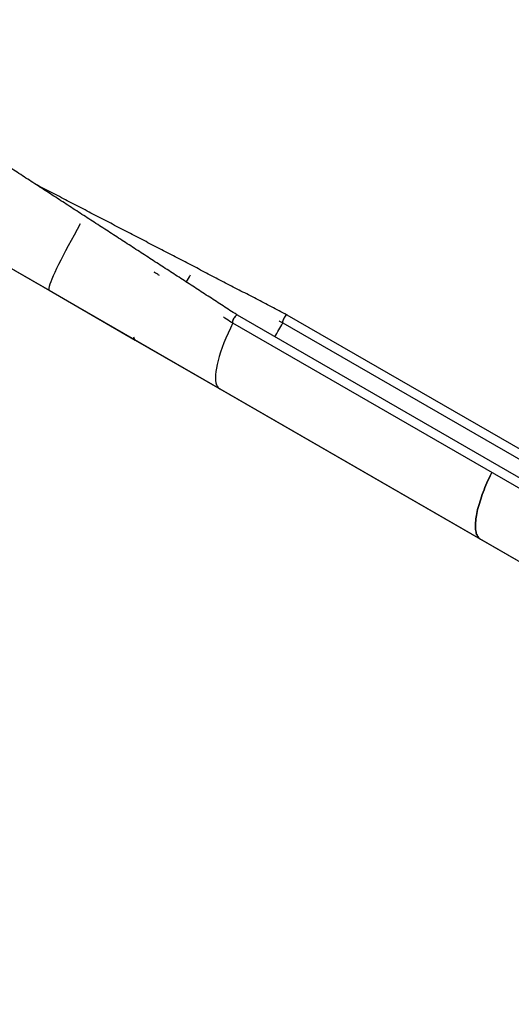
# Model space of a CAD drawing. Units: millimetres. Extents: x 0 to 4245, y 0 to 2976.
# Drawn here: x 871 to 1055, y 901 to 1269 of the extents above; entities that cross this region are included whole.
import ezdxf

# ---------------------------------------------------------------- set-up
doc = ezdxf.new("R2010")
doc.units = ezdxf.units.MM
doc.layers.add('LE_NORM', color=179, linetype='Continuous', lineweight=50)

msp = doc.modelspace()

# ---------------------------------------------------------------- linework, layer by layer
at = {"color": 7, "linetype": 'Continuous', "lineweight": 25, "ltscale": 100}
for p, q in [((849.7329309, 1186.2171054), (882.2241972, 1167.458264)), ((882.2241972, 1167.458264), (914.4374831, 1148.8599147)), ((950.7743526, 1155.3036126), (1138.8677366, 1046.7078467)), ((1145.8949011, 1046.5420522), (952.5286391, 1158.1821157)), ((969.5240489, 1155.2667034), (1164.3241039, 1042.7988392)), ((1165.9528549, 1045.7498202), (971.150478, 1158.2190249)), ((914.4374831, 1148.8599147), (945.9475116, 1130.6675913)), ((945.9475116, 1130.6675913), (1043.3360474, 1074.4402939)), ((1042.0199542, 1075.9849671), (1042.0125134, 1076.0014631)), ((1043.3360474, 1074.4402939), (1136.0776181, 1020.8959231))]:
    msp.add_line(p, q, dxfattribs=at)
at = {"color": 7, "linetype": 'Continuous', "lineweight": 25, "ltscale": 100, "flags": 128}
for points in [[(1042.0125134, 1076.0014631), (1041.8684316, 1076.3566997), (1041.7437995, 1076.7404067), (1041.638764, 1077.152132), (1041.5534488, 1077.5913906), (1041.4879544, 1078.057665), (1041.4423579, 1078.5504059), (1041.4167131, 1079.0690329), (1041.4110501, 1079.612935), (1041.4253757, 1080.1814714), (1041.459673, 1080.7739725), (1041.5139015, 1081.3897401), (1041.5879974, 1082.0280489), (1041.6818733, 1082.688147), (1041.7954188, 1083.3692567), (1041.9285, 1084.0705756), (1042.0809602, 1084.7912776), (1042.2526197, 1085.5305136), (1042.4432764, 1086.2874128), (1042.6527056, 1087.0610835), (1042.8806606, 1087.8506143), (1043.1268729, 1088.6550751), (1043.3910524, 1089.4735182), (1043.6728879, 1090.3049794), (1043.9720474, 1091.1484793), (1044.2881785, 1092.0030242), (1044.6209087, 1092.8676073), (1044.9698461, 1093.7412102), (1045.3345797, 1094.6228037), (1045.7146797, 1095.5113493), (1046.1096983, 1096.4058001), (1046.5191703, 1097.3051026), (1046.9426132, 1098.2081972), (1047.3795283, 1099.1140202), (1047.5382307, 1099.4369616)], [(1047.5382307, 1099.4369616), (1047.3795283, 1099.1140202), (1046.9426132, 1098.2081972), (1046.5191703, 1097.3051026), (1046.1096983, 1096.4058001), (1045.7146797, 1095.5113493), (1045.3345797, 1094.6228037), (1044.9698461, 1093.7412102), (1044.6209087, 1092.8676073), (1044.2881785, 1092.0030242), (1043.9720474, 1091.1484793), (1043.6728879, 1090.3049794), (1043.3910524, 1089.4735182), (1043.1268729, 1088.6550751), (1042.8806606, 1087.8506143), (1042.6527056, 1087.0610835), (1042.4432764, 1086.2874128), (1042.2526197, 1085.5305136), (1042.0809602, 1084.7912776), (1041.9285, 1084.0705756), (1041.7954188, 1083.3692567), (1041.6818733, 1082.688147), (1041.5879974, 1082.0280489), (1041.5139015, 1081.3897401), (1041.459673, 1080.7739725), (1041.4253757, 1080.1814714), (1041.4110501, 1079.612935), (1041.4167131, 1079.0690329), (1041.4423579, 1078.5504059), (1041.4879544, 1078.057665), (1041.5534488, 1077.5913906), (1041.638764, 1077.152132), (1041.7437995, 1076.7404067), (1041.8684316, 1076.3566997), (1042.0125134, 1076.0014631)]]:
    msp.add_lwpolyline(points, dxfattribs=at)
at = {"color": 7, "linetype": 'Continuous', "lineweight": 25, "ltscale": 10000}
for centre, radius, start, end in [((1045.0598975, 1077.2420553), 3.2896088, 202.466247004, 238.397106939), ((1044.9850356, 1077.1782714), 3.1961981, 201.922440544, 238.940913399)]:
    msp.add_arc(centre, radius, start, end, dxfattribs=at)
for centre, major_axis, ratio, start_param, end_param in [((897.2762709, 1193.5366314), (15.05, 26.0673647), 0.0761938841, 1.6649944347, 2.9286785124), ((929.4874831, 1174.9272794), (14.95, 25.8941596), 0.1888550432, 4.6522080882, 4.7550013358), ((929.4874831, 1174.9272794), (14.95, 25.8941596), 0.1888550432, 4.6522084689, 4.755001593), ((897.2741972, 1193.5256287), (15.05, 26.0673647), 0.0754451659, 2.9286785124, 3.1415926536), ((960.9912477, 1156.7507724), (15.05, 26.0673647), 0.2726311668, 1.783755328, 2.9286785124), ((951.6514959, 1156.7428642), (0.8804841, 1.4372642), 0.2975469263, 0.0077503324, 3.149342986), ((960.9975116, 1156.7349559), (14.95, 25.8941596), 0.272819014, 4.6125187242, 4.812656842), ((960.9975116, 1156.7349559), (14.95, 25.8941596), 0.272819014, 4.6125187242, 4.8126415932), ((970.3372635, 1156.7428642), (0.8102369, 1.4778363), 0.3028884998, 0.1121458067, 3.134899855), ((970.3372635, 1156.7428642), (0.8102369, 1.4778363), 0.3028884998, 6.2764925085, 6.3953311138), ((929.4874831, 1174.9272794), (15.05, 26.0673647), 0.1884767381, 2.9286785124, 3.1415926536), ((960.9975116, 1156.7349559), (15.05, 26.0673647), 0.2726311668, 2.9286785124, 3.1415926536)]:
    msp.add_ellipse(centre, major_axis=major_axis, ratio=ratio, start_param=start_param, end_param=end_param, dxfattribs=at)
at = {"color": 7, "linetype": 'Continuous', "lineweight": 25, "ltscale": 100}
for points, knots in [([(952.5351095, 1158.1781578), (952.4505334, 1158.2330489), (951.5329214, 1158.828593), (949.7771187, 1159.9681405), (947.2646349, 1161.5987938), (944.744493, 1163.2344256), (942.2174622, 1164.874536), (939.6836655, 1166.5190453), (937.1433992, 1168.1677612), (934.5969141, 1169.8205209), (932.0444739, 1171.4771533), (929.4863397, 1173.1374889), (926.922774, 1174.8013573), (924.3540396, 1176.468588), (921.7803999, 1178.13901), (919.2021189, 1179.812452), (916.6194609, 1181.4887423), (914.0326909, 1183.167709), (911.442074, 1184.8491801), (908.847876, 1186.532983), (906.2503629, 1188.2189452), (903.649801, 1189.9068936), (901.046457, 1191.5966552), (898.4405979, 1193.2880567), (895.8324909, 1194.9809248), (893.2224035, 1196.6750857), (890.6106033, 1198.3703657), (887.9973581, 1200.066591), (885.382936, 1201.7635877), (882.7676051, 1203.4611817), (880.1516335, 1205.1591989), (877.5352895, 1206.8574653), (874.9188414, 1208.5558066), (872.3025575, 1210.2540487), (869.6867062, 1211.9520175), (867.0715556, 1213.6495388), (864.4573739, 1215.3464385), (861.8444292, 1217.0425427), (859.2329896, 1218.7376773), (856.6233226, 1220.4316687), (854.0156961, 1222.124343), (851.4103773, 1223.8155267), (848.8076336, 1225.5050463), (846.2077316, 1227.1927286), (843.6109382, 1228.8784006), (841.0175195, 1230.5618893), (838.4277415, 1232.2430221), (835.8418698, 1233.9216267), (833.2601696, 1235.5975308), (830.6829057, 1237.2705627), (828.1103422, 1238.9405507), (825.5427431, 1240.6073237), (822.9803716, 1242.2707106), (820.4234904, 1243.930541), (817.8723619, 1245.5866446), (815.3272476, 1247.2388515), (812.7884085, 1248.8869923), (810.2561049, 1250.5308981), (807.7305966, 1252.1704003), (805.2121425, 1253.8053306), (802.7010008, 1255.4355215), (800.1974293, 1257.0608057), (797.7016839, 1258.6810171), (795.2140236, 1260.2959874), (792.7346922, 1261.9055585), (790.2639857, 1263.5095381), (787.8020017, 1265.1078628), (785.3495745, 1266.6999915), (783.5879308, 1267.8436645), (782.6448146, 1268.455946), (782.5135322, 1268.541176)], [0, 0, 0, 0, 0.0015321801, 0.0166234568, 0.0317147804, 0.0468061041, 0.0618974279, 0.0769887519, 0.0920800761, 0.1071714003, 0.1222627248, 0.1373540493, 0.1524453739, 0.1675366987, 0.1826280235, 0.1977193485, 0.2128106736, 0.2279019987, 0.2429933239, 0.2580846492, 0.2731759745, 0.2882673, 0.3033586254, 0.318449951, 0.3335412765, 0.3486326021, 0.3637239278, 0.3788152535, 0.3939065792, 0.4089979049, 0.4240892307, 0.4391805564, 0.4542718822, 0.4693632079, 0.4844545337, 0.4995458594, 0.5146371852, 0.5297285109, 0.5448198366, 0.5599111622, 0.5750024879, 0.5900938134, 0.605185139, 0.6202764644, 0.6353677899, 0.6504591152, 0.6655504405, 0.6806417658, 0.6957330909, 0.710824416, 0.7259157409, 0.7410070658, 0.7560983906, 0.7711897152, 0.7862810398, 0.8013723642, 0.8164636885, 0.8315550127, 0.8466463367, 0.8617376606, 0.8768289843, 0.8919203079, 0.9070116313, 0.9221029545, 0.9371942775, 0.9522856004, 0.967376923, 0.9824682454, 0.9975595676, 1, 1, 1, 1]), ([(971.1442848, 1158.2224147), (971.0644528, 1158.2639165), (970.0483363, 1158.7921587), (968.0903088, 1159.810067), (965.2667889, 1161.2779146), (962.4347842, 1162.7501742), (959.5951329, 1164.22641), (956.7479357, 1165.7065697), (953.8934909, 1167.1904981), (951.0320448, 1168.6780672), (948.1638584, 1170.1691414), (945.2891894, 1171.6635866), (942.4082974, 1173.161268), (939.5214421, 1174.6620505), (936.6288837, 1176.1657989), (933.7308831, 1177.6723774), (930.8277015, 1179.1816503), (927.9196009, 1180.6934814), (925.0068434, 1182.2077345), (922.0896916, 1183.724273), (919.1684086, 1185.2429602), (916.2432578, 1186.7636591), (913.314503, 1188.2862326), (910.3824083, 1189.8105434), (907.4472379, 1191.336454), (904.5092568, 1192.8638269), (901.5687296, 1194.3925244), (898.6259216, 1195.9224085), (895.6810982, 1197.4533414), (892.7345248, 1198.985185), (889.7864672, 1200.5178011), (886.837191, 1202.0510518), (883.8869634, 1203.5847979), (880.9360452, 1205.1189042), (878.7428606, 1206.2590848), (877.5333971, 1206.8878544), (877.3077513, 1207.005162)], [0, 0, 0, 0, 0.0026385721, 0.0335842339, 0.0645299797, 0.0954757256, 0.1264214715, 0.1573672175, 0.1883129635, 0.2192587095, 0.2502044556, 0.2811502017, 0.3120959478, 0.3430416939, 0.3739874401, 0.4049331863, 0.4358789325, 0.4668246788, 0.4977704251, 0.5287161713, 0.5596619176, 0.590607664, 0.6215534103, 0.6524991567, 0.683444903, 0.7143906494, 0.7453363958, 0.7762821422, 0.8072278886, 0.838173635, 0.8691193815, 0.9000651279, 0.9310108744, 0.9619566208, 0.9929023672, 1, 1, 1, 1]), ([(921.4024788, 1174.3666922), (921.7458734, 1174.1438115), (922.4012241, 1173.7184552), (923.0547057, 1173.294315), (923.3657721, 1173.0924183)], [0, 0, 0, 0, 0.5239859501, 1, 1, 1, 1]), ([(947.3710432, 1157.5121798), (947.5331249, 1157.4069855), (948.5330396, 1156.7580199), (949.6645375, 1156.0236584), (950.6324868, 1155.3954446), (950.767358, 1155.3079112)], [0, 0, 0, 0, 0.1427332987, 0.8805509814, 1, 1, 1, 1]), ([(952.5347588, 1158.1776448), (952.5342477, 1158.1782214), (952.5145642, 1158.2004257), (952.4516608, 1158.2075139), (952.3477666, 1158.1945236), (952.2199591, 1158.1351367), (952.078076, 1158.0382572), (951.922522, 1157.9032302), (951.7607643, 1157.7367329), (951.5943977, 1157.5403612), (951.4311251, 1157.3232086), (951.2726374, 1157.0875149), (951.1262637, 1156.8441708), (950.9935303, 1156.5957049), (950.8805845, 1156.3536165), (950.7886086, 1156.1204301), (950.7218428, 1155.906917), (950.6810747, 1155.7154409), (950.6678209, 1155.5542861), (950.6836002, 1155.4273423), (950.7173675, 1155.3446876), (950.7561363, 1155.3212234), (950.7704208, 1155.3125779)], [0, 0, 0, 0, 0.001410894, 0.0543342476, 0.1087926674, 0.1617115245, 0.2161647075, 0.2690898161, 0.3235489609, 0.376488393, 0.4309621543, 0.4839176962, 0.5384083186, 0.5913746195, 0.6458768793, 0.6988437983, 0.7533472907, 0.8063044179, 0.8607981948, 0.9137394913, 0.9682169442, 1, 1, 1, 1]), ([(968.0891784, 1156.0124708), (968.2168757, 1155.9460856), (968.6980927, 1155.695918), (969.1773225, 1155.4467839), (969.5293823, 1155.2637607)], [0, 0, 0, 0, 0.2653632105, 1, 1, 1, 1]), ([(971.1514049, 1158.2181135), (971.1253018, 1158.2285447), (971.0719571, 1158.2498621), (970.9653546, 1158.2283929), (970.8411048, 1158.1674122), (970.7032957, 1158.0659265), (970.5539238, 1157.926032), (970.399739, 1157.7539124), (970.2423743, 1157.5514163), (970.0890915, 1157.3278771), (969.9414828, 1157.0856118), (969.8063756, 1156.8358186), (969.6851745, 1156.5810881), (969.5834928, 1156.3332111), (969.5023906, 1156.0947646), (969.4456094, 1155.8767674), (969.4138056, 1155.6815973), (969.4081844, 1155.5178206), (969.4297978, 1155.3889246), (969.4700252, 1155.3024962), (969.5134671, 1155.2779757), (969.531534, 1155.2677781)], [0, 0, 0, 0, 0.0519358172, 0.1061369429, 0.1588073503, 0.2130049615, 0.2656800016, 0.3198820506, 0.3725673604, 0.4267798978, 0.4794766079, 0.5337010846, 0.5864052809, 0.6406378657, 0.693342307, 0.7475755651, 0.8002729043, 0.8544991043, 0.9071851561, 0.9613997105, 1, 1, 1, 1])]:
    msp.add_open_spline(points, degree=3, knots=knots, dxfattribs=at)
at = {"layer": 'LE_NORM', "color": 7, "lineweight": 25, "ltscale": 100}
msp.add_line((743.207899, 1247.7193612), (1695.8358432, 697.7193612), dxfattribs=at)

doc.saveas('drawing.dxf')
